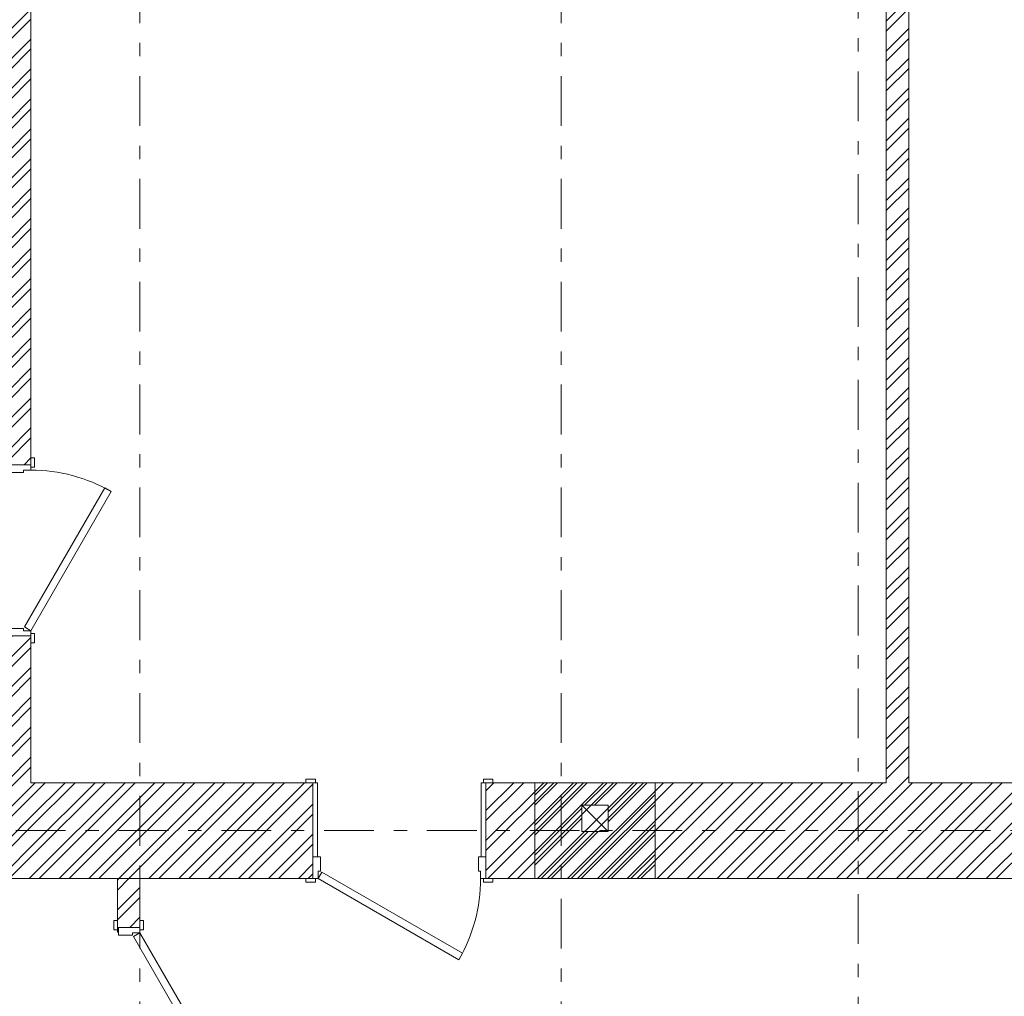
# Model space of a CAD drawing. Units: millimetres. Extents: x 394972 to 569069, y -460122 to -215174.
# Drawn here: x 435443 to 440681, y -267183 to -261991 of the extents above; entities that cross this region are included whole.
import ezdxf

# ---------------------------------------------------------------- set-up
doc = ezdxf.new("R2010")
doc.units = ezdxf.units.MM
doc.header["$MEASUREMENT"] = 0
doc.linetypes.add('Double Dashed', pattern=[546.8055367469791, 264.5833253860474, -105.8333277702332, 70.55555582046509, -105.8333277702334])
for name, color, linetype, lineweight in [('0_Ном._пера__61', 7, 'Continuous', 15), ('0_Ном._пера__99', 7, 'Continuous', 13), ('1_СТЕНЫ_НЕС_Ном._пера__61', 7, 'Continuous', 15), ('marker_ОСИ_Ном._пера__99', 7, 'Continuous', 13), ('Двери ArchiCAD_Ном._пера__23', 7, 'Continuous', 13), ('Двери ArchiCAD_Ном._пера__3', 7, 'Continuous', 13), ('Двери ArchiCAD_Ном._пера__61', 7, 'Continuous', 15), ('ПЕРЕКРЫТИЯ_Ном._пера__99', 7, 'Continuous', 13)]:
    doc.layers.add(name, color=color, linetype=linetype, lineweight=lineweight)
doc.layers.add('1_СТЕНЫ_НЕС', color=7, linetype='Continuous')
doc.layers.add('Двери ArchiCAD', color=7, linetype='Continuous')
pattern_1 = [(44.99999999999999, (0, 0), (-79.54951288348656, 79.54951288348661), []), (44.99999999999999, (-26.51650429449552, 26.51650429449554), (-79.54951288348656, 79.54951288348661), [])]

# ---------------------------------------------------------------- blocks, each defined once
blk = doc.blocks.new('Дверь 16_2')
at = {"layer": 'Двери ArchiCAD_Ном._пера__23', "linetype": 'Continuous'}
for p, q in [((-432.0000000000001, 0), (-460, 0)), ((-460, 0), (-460, -115)), ((-432.0000000000001, -40), (-432.0000000000001, 0)), ((460, 0), (432.0000000000001, 0)), ((432.0000000000001, 0), (432.0000000000001, -40)), ((460, -115), (460, 0)), ((-420.0000000000001, -40), (-432.0000000000001, -40)), ((-420.0000000000001, -115), (-420.0000000000001, -40)), ((432.0000000000001, -40), (420.0000000000001, -40)), ((420.0000000000001, -40), (420.0000000000001, -115)), ((-460, -115), (-420.0000000000001, -115)), ((420.0000000000001, -115), (460, -115))]:
    blk.add_line(p, q, dxfattribs=at)
at = {"layer": 'Двери ArchiCAD_Ном._пера__3', "linetype": 'Continuous'}
for p, q in [((-336.2459488697559, 397.3589838486208), (-316.245948869756, 431.9999999999984)), ((-316.245948869756, 431.9999999999984), (431.9999999999999, 0)), ((412.0000000000001, -34.6410161513776), (-336.2459488697559, 397.3589838486208)), ((-497, 0), (-497, 19)), ((-497, 19), (-447, 19)), ((-447, 0), (-497, 0)), ((-447, 19), (-447, 0)), ((431.9999999999999, 0), (412.0000000000001, -34.6410161513776)), ((447, 19), (497, 19)), ((447, 0), (447, 19)), ((497, 0), (447, 0)), ((497, 19), (497, 0)), ((-460, -510), (-460, -115)), ((-460, -115), (-435, -115)), ((-435, -115), (-435, -510)), ((435, -510), (435, -115)), ((435, -115), (460, -115)), ((460, -115), (460, -510)), ((-497, -529), (-497, -510)), ((-497, -510), (-447, -510)), ((-435, -510), (-460, -510)), ((-447, -510), (-447, -529)), ((460, -510), (435, -510)), ((447, -510), (497, -510)), ((447, -529), (447, -510)), ((497, -510), (497, -529)), ((-447, -529), (-497, -529)), ((497, -529), (447, -529))]:
    blk.add_line(p, q, dxfattribs=at)
blk.add_arc((431.9999999999999, 0), 864, 150.0000000000001, 180, dxfattribs=at)
at = {"layer": 'Двери ArchiCAD_Ном._пера__61', "linetype": 'Continuous'}
for p, q in [((-460, 0), (-497, 0)), ((-460, 0), (-460, -115)), ((460, 0), (460, -115)), ((460, 0), (497, 0)), ((-460, -115), (-460, -510)), ((460, -115), (460, -510)), ((-460, -510), (-497, -510)), ((460, -510), (497, -510))]:
    blk.add_line(p, q, dxfattribs=at)
blk = doc.blocks.new('Стена_13', base_point=(431802.985195694, -271596.6900134598))
at = {"layer": '1_СТЕНЫ_НЕС', "linetype": 'Continuous', "lineweight": 0, "true_color": 0x000000}
h = blk.add_hatch(dxfattribs=at)
h.set_pattern_fill('СТАЛЬ', color=18, style=0, pattern_type=2)
h.set_pattern_definition(pattern_1)
h.paths.add_polyline_path([(435502.9852147675, -271596.6900086915), (435502.9852147675, -272106.6900134598), (437002.9851533747, -272106.6900134598), (437002.9851533747, -271991.6900319373), (437002.9851533747, -271596.6900086915)])
h = blk.add_hatch(dxfattribs=at)
h.set_pattern_fill('СТАЛЬ', color=18, style=0, pattern_type=2)
h.set_pattern_definition(pattern_1)
h.paths.add_polyline_path([(437922.9851480103, -272106.6900134598), (441682.9852466443, -272106.6900134598), (441682.9852466443, -271991.6900159608), (441682.9852466443, -271596.6899782931), (437922.9851480103, -271596.6899782931), (437922.9851480103, -271991.6900159608)])
at = {"layer": '1_СТЕНЫ_НЕС_Ном._пера__61', "linetype": 'Continuous'}
for p, q in [((437002.9852147675, -271596.6900134598), (436965.9852147675, -271596.6900134598)), ((437002.9852147675, -271991.6900134598), (437002.9852147675, -271596.6900134598)), ((437922.9852147675, -271596.6900134598), (437959.9852147675, -271596.6900134598)), ((437922.9852147675, -271991.6900134598), (437922.9852147675, -271596.6900134598)), ((437002.9852147675, -272106.6900134598), (437002.9852147675, -271991.6900134598)), ((437922.9852147675, -272106.6900134598), (437922.9852147675, -271991.6900134598)), ((437002.9852147675, -272106.6900134598), (436965.9852147675, -272106.6900134598)), ((437922.9852147675, -272106.6900134598), (437959.9852147675, -272106.6900134598))]:
    blk.add_line(p, q, dxfattribs=at)
at = {"layer": '1_СТЕНЫ_НЕС_Ном._пера__61', "linetype": 'Continuous', "flags": 128}
for points in [[(437002.9851364131, -271596.6900134598), (435502.9852147675, -271596.6900134598)], [(440052.9852147676, -271596.6900134598), (437922.9851296388, -271596.6900134598)], [(441682.9852278997, -271596.6900134598), (440172.9852147676, -271596.6900134598)], [(435502.9852147675, -272106.6900134598), (437002.9851364131, -272106.6900134598)], [(437922.9851296388, -272106.6900134598), (441682.9852278997, -272106.6900134598)]]:
    blk.add_lwpolyline(points, dxfattribs=at)
at = {"layer": 'Двери ArchiCAD', "linetype": 'Continuous', "zscale": 1000, "rotation": 180}
blk.add_blockref('Дверь 16_2', (437462.9852147675, -272106.6900134598), dxfattribs=at)
blk = doc.blocks.new('Дверь 16_4')
at = {"layer": 'Двери ArchiCAD_Ном._пера__23', "linetype": 'Continuous'}
for p, q in [((-432.0000000000001, 0), (-460, 0)), ((-460, 0), (-460, -115)), ((-432.0000000000001, -40), (-432.0000000000001, 0)), ((460, 0), (432.0000000000001, 0)), ((432.0000000000001, 0), (432.0000000000001, -40)), ((460, -115), (460, 0)), ((-420.0000000000001, -40), (-432.0000000000001, -40)), ((-420.0000000000001, -115), (-420.0000000000001, -40)), ((432.0000000000001, -40), (420.0000000000001, -40)), ((420.0000000000001, -40), (420.0000000000001, -115)), ((-460, -115), (-420.0000000000001, -115)), ((420.0000000000001, -115), (460, -115))]:
    blk.add_line(p, q, dxfattribs=at)
at = {"layer": 'Двери ArchiCAD_Ном._пера__3', "linetype": 'Continuous'}
for p, q in [((-336.2459488697559, 397.3589838486208), (-316.245948869756, 431.9999999999984)), ((-316.245948869756, 431.9999999999984), (431.9999999999999, 0)), ((412.0000000000001, -34.6410161513776), (-336.2459488697559, 397.3589838486208)), ((-497, 0), (-497, 19)), ((-497, 19), (-447, 19)), ((-447, 0), (-497, 0)), ((-447, 19), (-447, 0)), ((431.9999999999999, 0), (412.0000000000001, -34.6410161513776)), ((447, 19), (497, 19)), ((447, 0), (447, 19)), ((497, 0), (447, 0)), ((497, 19), (497, 0)), ((-497, -139), (-497, -120)), ((-497, -120), (-447, -120)), ((-447, -139), (-497, -139)), ((-460, -120), (-460, -115)), ((-460, -115), (-435, -115)), ((-435, -120), (-460, -120)), ((-447, -120), (-447, -139)), ((-435, -115), (-435, -120)), ((435, -120), (435, -115)), ((435, -115), (460, -115)), ((460, -120), (435, -120)), ((447, -120), (497, -120)), ((447, -139), (447, -120)), ((497, -139), (447, -139)), ((460, -115), (460, -120)), ((497, -120), (497, -139))]:
    blk.add_line(p, q, dxfattribs=at)
blk.add_arc((431.9999999999999, 0), 864, 150.0000000000001, 180, dxfattribs=at)
at = {"layer": 'Двери ArchiCAD_Ном._пера__61', "linetype": 'Continuous'}
for p, q in [((-460, 0), (-497, 0)), ((-460, 0), (-460, -115)), ((460, 0), (460, -115)), ((460, 0), (497, 0)), ((-460, -120), (-497, -120)), ((-460, -115), (-460, -120)), ((460, -115), (460, -120)), ((460, -120), (497, -120))]:
    blk.add_line(p, q, dxfattribs=at)
blk = doc.blocks.new('Дверь 16_5')
at = {"layer": 'Двери ArchiCAD_Ном._пера__23', "linetype": 'Continuous'}
for p, q in [((-427.0000000000001, 0), (-455, 0)), ((-455, 0), (-455, -115)), ((-427.0000000000001, -40), (-427.0000000000001, 0)), ((455, 0), (427.0000000000001, 0)), ((427.0000000000001, 0), (427.0000000000001, -40)), ((455, -115), (455, 0)), ((-415.0000000000001, -40), (-427.0000000000001, -40)), ((-415.0000000000001, -115), (-415.0000000000001, -40)), ((427.0000000000001, -40), (415.0000000000001, -40)), ((415.0000000000001, -40), (415.0000000000001, -115)), ((-455, -115), (-415.0000000000001, -115)), ((415.0000000000001, -115), (455, -115))]:
    blk.add_line(p, q, dxfattribs=at)
at = {"layer": 'Двери ArchiCAD_Ном._пера__3', "linetype": 'Continuous'}
for p, q in [((-332.5856948319115, 392.3589838486208), (-312.5856948319116, 426.9999999999984)), ((-312.5856948319116, 426.9999999999984), (426.9999999999999, 0)), ((407, -34.6410161513776), (-332.5856948319115, 392.3589838486208)), ((-492, 0), (-492, 19)), ((-492, 19), (-442, 19)), ((-442, 0), (-492, 0)), ((-442, 19), (-442, 0)), ((426.9999999999999, 0), (407, -34.6410161513776)), ((442, 19), (492, 19)), ((442, 0), (442, 19)), ((492, 0), (442, 0)), ((492, 19), (492, 0)), ((-492, -139), (-492, -120)), ((-492, -120), (-442, -120)), ((-442, -139), (-492, -139)), ((-455, -120), (-455, -115)), ((-455, -115), (-430, -115)), ((-430, -120), (-455, -120)), ((-442, -120), (-442, -139)), ((-430, -115), (-430, -120)), ((430, -120), (430, -115)), ((430, -115), (455, -115)), ((455, -120), (430, -120)), ((442, -120), (492, -120)), ((442, -139), (442, -120)), ((492, -139), (442, -139)), ((455, -115), (455, -120)), ((492, -120), (492, -139))]:
    blk.add_line(p, q, dxfattribs=at)
blk.add_arc((426.9999999999999, 0), 853.9999999999999, 150.0000000000001, 180, dxfattribs=at)
at = {"layer": 'Двери ArchiCAD_Ном._пера__61', "linetype": 'Continuous'}
for p, q in [((-455, 0), (-492, 0)), ((-455, 0), (-455, -115)), ((455, 0), (455, -115)), ((455, 0), (492, 0)), ((-455, -120), (-492, -120)), ((-455, -115), (-455, -120)), ((455, -115), (455, -120)), ((455, -120), (492, -120))]:
    blk.add_line(p, q, dxfattribs=at)
blk = doc.blocks.new('Стена_15', base_point=(435502.9852147675, -265536.6900134598))
at = {"layer": '1_СТЕНЫ_НЕС', "linetype": 'Continuous', "lineweight": 0, "true_color": 0x000000}
h = blk.add_hatch(dxfattribs=at)
h.set_pattern_fill('СТАЛЬ', color=18, style=0, pattern_type=2)
h.set_pattern_definition(pattern_1)
h.paths.add_polyline_path([(435382.9852147675, -265536.6900134598), (435382.9852147675, -266056.6899942373), (435387.9852004624, -266056.6899942373), (435502.9852630473, -266056.6899942373), (435502.9852630473, -265536.6900134598)])
h = blk.add_hatch(dxfattribs=at)
h.set_pattern_fill('СТАЛЬ', color=18, style=0, pattern_type=2)
h.set_pattern_definition(pattern_1)
h.paths.add_polyline_path([(435382.9852147675, -269906.6968393667), (435387.9852004703, -269906.6968393667), (435502.9851774048, -269906.6968393667), (435502.9852538478, -266976.6900054131), (435387.9852004703, -266976.6900054131), (435382.9852147675, -266976.6900054131)])
h = blk.add_hatch(dxfattribs=at)
h.set_pattern_fill('СТАЛЬ', color=18, style=0, pattern_type=2)
h.set_pattern_definition(pattern_1)
h.paths.add_polyline_path([(435382.9852147675, -272106.6900134598), (435502.9852538478, -272106.6900134598), (435502.9851774048, -270816.6968363237), (435387.9852004703, -270816.6968363237), (435382.9852147675, -270816.6968363237)])
at = {"layer": '1_СТЕНЫ_НЕС_Ном._пера__61', "linetype": 'Continuous'}
for p, q in [((435382.9852147675, -266056.6900134598), (435382.9852147675, -266019.6900134598)), ((435502.9852147675, -266056.6900134598), (435502.9852147675, -266019.6900134598)), ((435387.9852147675, -266056.6900134598), (435382.9852147675, -266056.6900134598)), ((435502.9852147675, -266056.6900134598), (435387.9852147675, -266056.6900134598)), ((435382.9852147675, -266976.6900134598), (435382.9852147675, -267013.6900134598)), ((435387.9852147675, -266976.6900134598), (435382.9852147675, -266976.6900134598)), ((435502.9852147675, -266976.6900134598), (435387.9852147675, -266976.6900134598)), ((435502.9852147675, -266976.6900134598), (435502.9852147675, -267013.6900134598)), ((435382.9852147675, -269906.6968128499), (435382.9852147675, -269869.6968128498)), ((435387.9852147675, -269906.6968128499), (435382.9852147675, -269906.6968128499)), ((435502.9852147675, -269906.6968128499), (435387.9852147675, -269906.6968128499)), ((435502.9852147675, -269906.6968128499), (435502.9852147675, -269869.6968128498)), ((435382.9852147675, -270816.6968128498), (435382.9852147675, -270853.6968128499)), ((435387.9852147675, -270816.6968128498), (435382.9852147675, -270816.6968128498)), ((435502.9852147675, -270816.6968128498), (435387.9852147675, -270816.6968128498)), ((435502.9852147675, -270816.6968128498), (435502.9852147675, -270853.6968128499))]:
    blk.add_line(p, q, dxfattribs=at)
at = {"layer": '1_СТЕНЫ_НЕС_Ном._пера__61', "linetype": 'Continuous', "flags": 128}
for points in [[(435382.9852147675, -265536.6900134598), (435382.9852147675, -266056.6899942373)], [(435502.9852147675, -265536.6900134598), (435382.9852147675, -265536.6900134598)], [(435502.9852147675, -266056.6899942373), (435502.9852147675, -265536.6900134598)], [(435382.9852147675, -266976.6900054131), (435382.9852147675, -268496.6900134598)], [(435502.9852147675, -269906.6967972199), (435502.9852147675, -266976.6900054131)], [(435382.9852147675, -268616.6900134598), (435382.9852147675, -269906.6967972199)], [(435382.9852147675, -270816.696837006), (435382.9852147675, -271596.6900134598)], [(435502.9852147675, -271596.6900134598), (435502.9852147675, -270816.696837006)], [(435382.9852147675, -272106.6900134598), (435502.9852147675, -272106.6900134598)]]:
    blk.add_lwpolyline(points, dxfattribs=at)
at = {"layer": 'Двери ArchiCAD', "linetype": 'Continuous', "xscale": -1, "zscale": 1000, "rotation": 270}
blk.add_blockref('Дверь 16_4', (435502.9852147675, -266516.6900134598), dxfattribs=at)
at = {"layer": 'Двери ArchiCAD', "linetype": 'Continuous', "zscale": 1000, "rotation": 270}
blk.add_blockref('Дверь 16_5', (435502.9852147675, -270361.6968128498), dxfattribs=at)
blk = doc.blocks.new('Стена_16', base_point=(440052.9852147676, -264636.6832140698))
at = {"layer": '1_СТЕНЫ_НЕС', "linetype": 'Continuous', "lineweight": 0, "true_color": 0x000000}
h = blk.add_hatch(dxfattribs=at)
h.set_pattern_fill('СТАЛЬ', color=18, style=0, pattern_type=2)
h.set_pattern_definition(pattern_1)
h.paths.add_polyline_path([(440052.9852147676, -264636.6900134598), (440052.9852147676, -271596.6900134598), (440172.9852147676, -271596.6900134598), (440172.9852147676, -264636.6900134598)])
at = {"layer": '1_СТЕНЫ_НЕС_Ном._пера__61', "linetype": 'Continuous', "flags": 128}
for points in [[(440052.9852147676, -264636.6900134598), (440052.9852147676, -271596.6900134598)], [(440172.9852147676, -264636.6900134598), (440052.9852147676, -264636.6900134598)], [(440172.9852147676, -271596.6900134598), (440172.9852147676, -264636.6900134598)]]:
    blk.add_lwpolyline(points, dxfattribs=at)
blk = doc.blocks.new('Дверь 16_10')
at = {"layer": 'Двери ArchiCAD_Ном._пера__23', "linetype": 'Continuous'}
for p, q in [((-377.0000000000001, 0), (-405, 0)), ((-405, 0), (-405, -115)), ((-377.0000000000001, -40), (-377.0000000000001, 0)), ((405, 0), (377.0000000000001, 0)), ((377.0000000000001, 0), (377.0000000000001, -40)), ((405, -115), (405, 0)), ((-365.0000000000001, -40), (-377.0000000000001, -40)), ((-365.0000000000001, -115), (-365.0000000000001, -40)), ((377.0000000000001, -40), (365.0000000000001, -40)), ((365.0000000000001, -40), (365.0000000000001, -115)), ((-405, -115), (-365.0000000000001, -115)), ((365.0000000000001, -115), (405, -115))]:
    blk.add_line(p, q, dxfattribs=at)
at = {"layer": 'Двери ArchiCAD_Ном._пера__3', "linetype": 'Continuous'}
for p, q in [((-295.9831544534675, 342.3589838486209), (-275.9831544534676, 376.9999999999986)), ((-275.9831544534676, 376.9999999999986), (376.9999999999999, 0)), ((357.0000000000001, -34.6410161513776), (-295.9831544534675, 342.3589838486209)), ((-442, 0), (-442, 19)), ((-442, 19), (-392, 19)), ((-392, 0), (-442, 0)), ((-392, 19), (-392, 0)), ((376.9999999999999, 0), (357.0000000000001, -34.6410161513776)), ((392, 19), (442, 19)), ((392, 0), (392, 19)), ((442, 0), (392, 0)), ((442, 19), (442, 0)), ((-442, -139), (-442, -120)), ((-442, -120), (-392, -120)), ((-392, -139), (-442, -139)), ((-405, -120), (-405, -115)), ((-405, -115), (-380, -115)), ((-380, -120), (-405, -120)), ((-392, -120), (-392, -139)), ((-380, -115), (-380, -120)), ((380, -120), (380, -115)), ((380, -115), (405, -115)), ((405, -120), (380, -120)), ((392, -120), (442, -120)), ((392, -139), (392, -120)), ((442, -139), (392, -139)), ((405, -115), (405, -120)), ((442, -120), (442, -139))]:
    blk.add_line(p, q, dxfattribs=at)
blk.add_arc((376.9999999999999, 0), 754, 150.0000000000001, 180, dxfattribs=at)
at = {"layer": 'Двери ArchiCAD_Ном._пера__61', "linetype": 'Continuous'}
for p, q in [((-405, 0), (-442.0000000000001, 0)), ((-405, 0), (-405, -115)), ((405, 0), (405, -115)), ((405, 0), (442.0000000000001, 0)), ((-405, -120), (-442.0000000000001, -120)), ((-405, -115), (-405, -120)), ((405, -115), (405, -120)), ((405, -120), (442.0000000000001, -120))]:
    blk.add_line(p, q, dxfattribs=at)
blk = doc.blocks.new('Стена_45', base_point=(436082.9852147682, -272106.6900134598))
at = {"layer": '1_СТЕНЫ_НЕС', "linetype": 'Continuous', "lineweight": 0, "true_color": 0x000000}
h = blk.add_hatch(dxfattribs=at)
h.set_pattern_fill('СТАЛЬ', color=18, style=0, pattern_type=2)
h.set_pattern_definition(pattern_1)
h.paths.add_polyline_path([(435962.9852147682, -272106.6900134598), (435962.9852147682, -272366.6900134598), (435967.9852147682, -272366.6900134598), (436082.9852147682, -272366.6900134598), (436082.9852147682, -272106.6900134598)])
h = blk.add_hatch(dxfattribs=at)
h.set_pattern_fill('СТАЛЬ', color=18, style=0, pattern_type=2)
h.set_pattern_definition(pattern_1)
h.paths.add_polyline_path([(435962.9852147682, -273606.6900134598), (436082.9852147682, -273606.6900134598), (436082.9852147682, -273176.6900134598), (435967.9852147682, -273176.6900134598), (435962.9852147682, -273176.6900134598)])
at = {"layer": '1_СТЕНЫ_НЕС_Ном._пера__61', "linetype": 'Continuous'}
for p, q in [((435962.9852147682, -272366.6900134598), (435962.9852147682, -272329.6900134598)), ((435967.9852147682, -272366.6900134598), (435962.9852147682, -272366.6900134598)), ((436082.9852147682, -272366.6900134598), (435967.9852147682, -272366.6900134598)), ((436082.9852147682, -272366.6900134598), (436082.9852147682, -272329.6900134598)), ((435962.9852147682, -273176.6900134597), (435962.9852147682, -273213.6900134598)), ((435967.9852147682, -273176.6900134597), (435962.9852147682, -273176.6900134597)), ((436082.9852147682, -273176.6900134597), (435967.9852147682, -273176.6900134597)), ((436082.9852147682, -273176.6900134597), (436082.9852147682, -273213.6900134598))]:
    blk.add_line(p, q, dxfattribs=at)
at = {"layer": '1_СТЕНЫ_НЕС_Ном._пера__61', "linetype": 'Continuous', "flags": 128}
for points in [[(435962.9852147682, -272106.6900134598), (435962.9852147682, -272366.6900134598)], [(436082.9852147682, -272106.6900134598), (435962.9852147682, -272106.6900134598)], [(436082.9852147682, -272366.6900134598), (436082.9852147682, -272106.6900134598)], [(435962.9852147682, -273176.6900134598), (435962.9852147682, -273606.6900134598)], [(436082.9852147682, -273606.6900134598), (436082.9852147682, -273176.6900134598)], [(435962.9852147682, -273606.6900134598), (436082.9852147682, -273606.6900134598)]]:
    blk.add_lwpolyline(points, dxfattribs=at)
at = {"layer": 'Двери ArchiCAD', "linetype": 'Continuous', "xscale": -1, "zscale": 1000, "rotation": 270}
blk.add_blockref('Дверь 16_10', (436082.9852147682, -272771.6900134598), dxfattribs=at)

msp = doc.modelspace()

# ---------------------------------------------------------------- hatches: boundary and pattern name
at = {"layer": '0_Ном._пера__99', "linetype": 'Continuous'}
h = msp.add_hatch(dxfattribs=at)
h.set_pattern_fill('STEEL', color=256, style=0, pattern_type=2)
h.set_pattern_definition([(45, (0, 5549.150452820235), (-79.54951288348659, 79.5495128834866), []), (45, (-26.51650429449553, 5575.66695711473), (-79.54951288348659, 79.5495128834866), [])])
h.paths.add_polyline_path([(438823.3428010324, -266047.5394900884), (438823.3428010324, -266557.5395606396), (438182.9851853891, -266557.5395606396), (438182.9851853891, -266047.5395541544)])
h.paths.add_polyline_path([(438572.985184537, -266167.5395606396), (438572.985184537, -266307.5395606396), (438432.985195694, -266307.5394760008), (438432.985195694, -266167.5395606396)], flags=16)

# ---------------------------------------------------------------- linework, layer by layer
at = {"layer": '0_Ном._пера__61', "linetype": 'Continuous', "flags": 128}
for points in [[(438823.3428010324, -266047.5394900884), (438823.3428010324, -266557.5395606396), (438182.9851853891, -266557.5395606396), (438182.9851853891, -266047.5395541544)], [(438572.985184537, -266167.5395606396), (438572.985184537, -266307.5395606396), (438432.985195694, -266307.5394760008), (438432.985195694, -266167.5395606396)]]:
    msp.add_lwpolyline(points, close=True, dxfattribs=at)
at = {"layer": 'marker_ОСИ_Ном._пера__99', "linetype": 'Double Dashed'}
for p, q in [((436082.9852147682, -276225.1505176576), (436082.9852147682, -256797.5649180189)), ((438322.9852254962, -276225.1505176576), (438322.9852254962, -256797.5649180189)), ((439902.9852147675, -256797.5649180189), (439902.9852147675, -279876.4051134799)), ((429954.3752465454, -266302.5395606396), (450142.1235334033, -266302.5395606396))]:
    msp.add_line(p, q, dxfattribs=at)
at = {"layer": 'ПЕРЕКРЫТИЯ_Ном._пера__99', "linetype": 'Continuous', "flags": 128}
for points in [[(438572.985195694, -266307.5395606396), (438432.985195694, -266167.5395606396), (438572.985195694, -266167.5395606396)], [(438572.9851956941, -266307.5395606396), (438432.9851956941, -266167.5395606397), (438432.9851956941, -266307.5395606396)]]:
    msp.add_lwpolyline(points, close=True, dxfattribs=at)

# ---------------------------------------------------------------- block references
at = {"layer": '1_СТЕНЫ_НЕС'}
for name, p in [('Стена_16', (440052.9852147676, -259087.5327612496)), ('Стена_15', (435502.9852147675, -259987.5395606396)), ('Стена_13', (431802.985195694, -266047.5395606396)), ('Стена_45', (436082.9852147682, -266557.5395606396))]:
    msp.add_blockref(name, p, dxfattribs=at)

doc.saveas('drawing.dxf')
